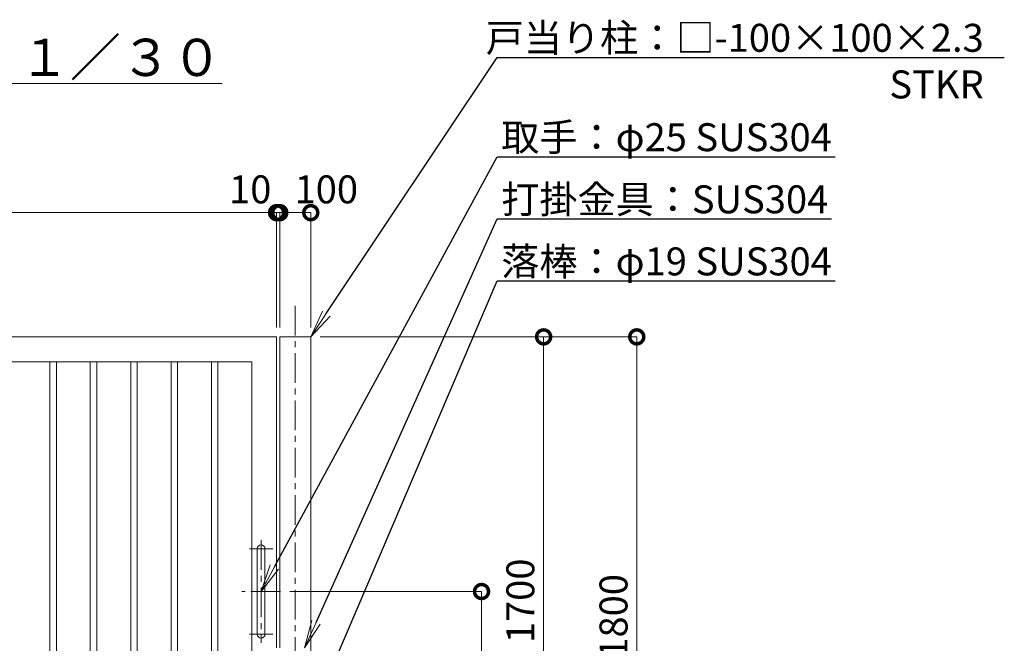
# Model space of a CAD drawing. Extents: x 0 to 12600, y 0 to 8910.
# Drawn here: x 4792 to 7964, y 3573 to 5581 of the extents above; entities that cross this region are included whole.
import ezdxf
from ezdxf import colors
from ezdxf.entities.mleader import LeaderData, LeaderLine
from ezdxf.math import Vec2, Vec3

# ---------------------------------------------------------------- set-up
doc = ezdxf.new("R2010")
doc.units = 0
doc.header["$MEASUREMENT"] = 0
doc.header["$PDMODE"] = 1
doc.linetypes.add('CENTER', pattern=[50.8, 31.75, -6.35, 6.35, -6.35])
doc.layers.get('0').update_dxf_attribs({"linetype": 'CONTINUOUS'})
doc.layers.get('DefPoints').update_dxf_attribs({"linetype": 'CONTINUOUS'})
for name, color, linetype, lineweight in [('FRAM3', 1, 'CONTINUOUS', 50), ('基準線', 6, 'CENTER', 18), ('外形線', 7, 'CONTINUOUS', 18), ('寸法線', 3, 'CONTINUOUS', 18), ('文字', 4, 'CONTINUOUS', 18), ('文字引出', 4, 'CONTINUOUS', 18)]:
    doc.layers.add(name, color=color, linetype=linetype, lineweight=lineweight)
doc.styles.get("Standard").update_dxf_attribs({"font": 'TXT.SHX', "bigfont": 'bigfont.shx'})
doc.dimstyles.new('30ベース', dxfattribs={"dimscale": 30, "dimtxt": 3, "dimasz": 3, "dimexe": 0, "dimexo": 1, "dimgap": 1, "dimtad": 3, "dimdec": 1, "dimdsep": 46, "dimtxsty": 'STANDARD', "dimblk": 'DOTSMALL', "dimcen": 0, "dimclrd": 256, "dimclre": 256, "dimclrt": 7, "dimadec": 3, "dimazin": 2, "dimtfac": 1, "dimtdec": 1, "dimtix": 1, "dimtmove": 2, "dimatfit": 2, "dimldrblk": 'OPEN', "dimfxl": 1, "dimtolj": 1, "dimlwd": -1, "dimlwe": -1, "dimarcsym": 0})

# ---------------------------------------------------------------- blocks, each defined once
blk = doc.blocks.new('_DotSmall')
at = {"layer": 'FRAM3', "color": 0, "const_width": 0.5}
blk.add_lwpolyline([(-0.0625, 0, 1), (0.0625, 0, 1)], format="xyb", close=True, dxfattribs=at)
blk = doc.blocks.new('*D53')
at = {"layer": 'DefPoints', "color": 0}
for p in [(5630, 4960), (5630, 4560), (5730, 4560)]:
    blk.add_point(p, dxfattribs=at)
at = {"layer": '寸法線'}
for p, q in [((5630, 4590), (5630, 4960)), ((5730, 4960), (5630, 4960)), ((5730, 4590), (5730, 4960))]:
    blk.add_line(p, q, dxfattribs=at)
at = {"layer": '寸法線', "xscale": 90, "yscale": 90, "zscale": 90, "rotation": 180}
blk.add_blockref('_DotSmall', (5630, 4960), dxfattribs=at)
at = {"layer": '寸法線', "xscale": 90, "yscale": 90, "zscale": 90}
blk.add_blockref('_DotSmall', (5730, 4960), dxfattribs=at)
at = {"layer": '寸法線', "color": 7, "insert": (5780, 5035), "char_height": 90, "attachment_point": 5}
blk.add_mtext('\\A1;100', dxfattribs=at)
blk = doc.blocks.new('_OPEN')
at = {"color": 0, "linetype": 'ByBlock'}
for p, q in [((-1, 0.167), (0, 0)), ((0, 0), (-1, -0.167)), ((0, 0), (-1, 0))]:
    blk.add_line(p, q, dxfattribs=at)
blk = doc.blocks.new('*D57')
at = {"layer": 'DefPoints', "color": 0}
for p in [(5632.5, 3740), (6080, 2760), (6280, 2760)]:
    blk.add_point(p, dxfattribs=at)
at = {"layer": '寸法線'}
for p, q in [((5662.5, 3740), (6280, 3740)), ((6280, 3740), (6280, 2760)), ((6110, 2760), (6280, 2760))]:
    blk.add_line(p, q, dxfattribs=at)
at = {"layer": '寸法線', "xscale": 90, "yscale": 90, "zscale": 90}
for p, rotation in [((6280, 3740), 90), ((6280, 2760), 270)]:
    blk.add_blockref('_DotSmall', p, dxfattribs=dict(at, rotation=rotation))
at = {"layer": '寸法線', "color": 7, "insert": (6205, 3250), "char_height": 90, "attachment_point": 5, "rotation": 90}
blk.add_mtext('\\A1;980', dxfattribs=at)
blk = doc.blocks.new('*D58')
at = {"layer": 'DefPoints', "color": 0}
for p in [(5730, 4560), (6080, 2760), (6780, 2760)]:
    blk.add_point(p, dxfattribs=at)
at = {"layer": '寸法線'}
for p, q in [((5760, 4560), (6780, 4560)), ((6780, 4560), (6780, 2760)), ((6110, 2760), (6780, 2760))]:
    blk.add_line(p, q, dxfattribs=at)
at = {"layer": '寸法線', "xscale": 90, "yscale": 90, "zscale": 90}
for p, rotation in [((6780, 4560), 90), ((6780, 2760), 270)]:
    blk.add_blockref('_DotSmall', p, dxfattribs=dict(at, rotation=rotation))
at = {"layer": '寸法線', "color": 7, "insert": (6705, 3660), "char_height": 90, "attachment_point": 5, "rotation": 90}
blk.add_mtext('\\A1;1800', dxfattribs=at)
blk = doc.blocks.new('*D15')
at = {"layer": 'DefPoints', "color": 0}
for p in [(5730, 4560), (5620, 2860), (6480, 2860)]:
    blk.add_point(p, dxfattribs=at)
at = {"layer": '寸法線'}
for p, q in [((5760, 4560), (6480, 4560)), ((6480, 4560), (6480, 2860)), ((5650, 2860), (6480, 2860))]:
    blk.add_line(p, q, dxfattribs=at)
at = {"layer": '寸法線', "xscale": 90, "yscale": 90, "zscale": 90}
for p, rotation in [((6480, 4560), 90), ((6480, 2860), 270)]:
    blk.add_blockref('_DotSmall', p, dxfattribs=dict(at, rotation=rotation))
at = {"layer": '寸法線', "color": 7, "insert": (6405, 3710), "char_height": 90, "attachment_point": 5, "rotation": 90}
blk.add_mtext('\\A1;1700', dxfattribs=at)
blk = doc.blocks.new('*D18')
at = {"layer": 'DefPoints', "color": 0}
for p in [(3620, 4960), (3620, 4560), (5620, 4560)]:
    blk.add_point(p, dxfattribs=at)
at = {"layer": '寸法線'}
for p, q in [((3620, 4590), (3620, 4960)), ((5620, 4960), (3620, 4960)), ((5620, 4590), (5620, 4960))]:
    blk.add_line(p, q, dxfattribs=at)
at = {"layer": '寸法線', "xscale": 90, "yscale": 90, "zscale": 90, "rotation": 180}
blk.add_blockref('_DotSmall', (3620, 4960), dxfattribs=at)
at = {"layer": '寸法線', "xscale": 90, "yscale": 90, "zscale": 90}
blk.add_blockref('_DotSmall', (5620, 4960), dxfattribs=at)
at = {"layer": '寸法線', "color": 7, "insert": (4620, 5035), "char_height": 90, "attachment_point": 5}
blk.add_mtext('\\A1;2000', dxfattribs=at)
blk = doc.blocks.new('*D19')
at = {"layer": 'DefPoints', "color": 0}
for p in [(5620, 4960), (5620, 4560), (5630, 4560)]:
    blk.add_point(p, dxfattribs=at)
at = {"layer": '寸法線'}
for p, q in [((5620, 4960), (5530, 4960)), ((5620, 4590), (5620, 4960)), ((5630, 4960), (5620, 4960)), ((5630, 4590), (5630, 4960)), ((5630, 4960), (5720, 4960))]:
    blk.add_line(p, q, dxfattribs=at)
at = {"layer": '寸法線', "xscale": 90, "yscale": 90, "zscale": 90}
blk.add_blockref('_DotSmall', (5620, 4960), dxfattribs=at)
at = {"layer": '寸法線', "xscale": 90, "yscale": 90, "zscale": 90, "rotation": 180}
blk.add_blockref('_DotSmall', (5630, 4960), dxfattribs=at)
at = {"layer": '寸法線', "color": 7, "insert": (5535, 5035), "char_height": 90, "attachment_point": 5}
blk.add_mtext('\\A1;10', dxfattribs=at)

msp = doc.modelspace()

# ---------------------------------------------------------------- linework, layer by layer
at = {"layer": '基準線', "ltscale": 3}
for p, q in [((5680, 4660), (5680, 2560)), ((5570, 3905), (5570, 3575)), ((5607.5, 3877.5), (5532.5, 3877.5)), ((5632.5, 3740), (5507.5, 3740)), ((5607.5, 3602.5), (5532.5, 3602.5))]:
    msp.add_line(p, q, dxfattribs=at)
at = {"layer": '外形線'}
for points in [[(5620, 3493.5), (5620, 2860), (3620, 2860), (3620, 4560), (5620, 4560), (5620, 3558.5)], [(5730, 2669), (5730, 4560), (5630, 4560), (5630, 3558.5)]]:
    msp.add_lwpolyline(points, dxfattribs=at)
for points in [[(3700, 4480), (5540, 4480), (5540, 2940), (3700, 2940)], [(4890, 4480), (4911, 4480), (4911, 2940), (4890, 2940)], [(5020, 4480), (5041, 4480), (5041, 2940), (5020, 2940)], [(5150, 4480), (5171, 4480), (5171, 2940), (5150, 2940)], [(5280, 4480), (5301, 4480), (5301, 2940), (5280, 2940)], [(5410, 4480), (5431, 4480), (5431, 2940), (5410, 2940)]]:
    msp.add_lwpolyline(points, close=True, dxfattribs=at)
msp.add_lwpolyline([(5557.5, 3602.5), (5557.5, 3877.5, -1), (5582.5, 3877.5), (5582.5, 3602.5, -1)], format="xyb", close=True, dxfattribs=at)

# ---------------------------------------------------------------- texts
at = {"layer": '文字', "insert": (4690, 5460), "char_height": 120, "attachment_point": 5}
msp.add_mtext('{\\L平面図 Ｓ＝１／３０}', dxfattribs=at)

# ---------------------------------------------------------------- dimensions: what is measured, and where the dimension line sits
at = {"layer": '寸法線'}
for base, p1, p2, angle, picture, middle in [((3620, 4960), (5620, 4560), (3620, 4560), 180, '*D18', (4620, 5035)), ((6480.0000000001, 2860), (5730, 4560), (5620, 2860), 90, '*D15', (6405.0000000001, 3710)), ((6780.0000000001, 2760), (5730, 4560), (6080, 2760), 90, '*D58', (6705.0000000001, 3660)), ((6280.0000000001, 2760), (5632.5, 3740), (6080, 2760), 90, '*D57', (6205.0000000001, 3250))]:
    dim = msp.add_linear_dim(base=base, p1=p1, p2=p2, angle=angle, dimstyle='30ベース', override={"dimdec": 6}, dxfattribs=at)
    dim.commit()
    dim.dimension.update_dxf_attribs({"geometry": picture, "text_midpoint": middle})
for base, p1, p2, picture, middle in [((5620, 4960), (5630, 4560), (5620, 4560), '*D19', (5535, 5035)), ((5630, 4960), (5730, 4560), (5630, 4560), '*D53', (5780, 5035))]:
    dim = msp.add_linear_dim(base=base, p1=p1, p2=p2, angle=180, dimstyle='30ベース', override={"dimdec": 6}, dxfattribs=at)
    dim.commit()
    dim.dimension.update_dxf_attribs({"geometry": picture, "text_midpoint": middle, "dimtype": 160})

# ---------------------------------------------------------------- leaders
at = {"layer": '文字引出'}
ml = msp.add_multileader_mtext('Standard', dxfattribs=at)
ml.set_content('\\A1;{\\C7;戸当り柱：□-100×100×2.3\\PSTKR}', color=256, style='STANDARD')
ml.set_leader_properties()
ml.set_arrow_properties(name='OPEN')
ml.build(insert=Vec2(0, 0))
ml.multileader.update_dxf_attribs({"text_left_attachment_type": 6, "text_right_attachment_type": 6, "dogleg_length": 0.36, "arrow_head_size": 90, "scale": 30})
ctx = ml.context
ctx.base_point, ctx.scale, ctx.char_height, ctx.arrow_head_size, ctx.landing_gap_size, ctx.plane_origin = Vec3(6340.8, 5460), 30, 90, 90, 2.7, Vec3(8980.5148517, 6027.5)
ctx.left_attachment, ctx.right_attachment, ctx.text_align_type = 6, 6, 2
notes = []
notes.append((ctx, [(1, (1, 1, 0), (6330, 5460), (1, 0), 10.8, [(0, [(5730, 4560)], 0, [])])]))
ctx.mtext.insert, ctx.mtext.alignment, ctx.mtext.flow_direction = Vec3(7897.5, 5568), 3, 5
ml = msp.add_multileader_mtext('Standard', dxfattribs=at)
ml.set_content('\\A1;{\\C7;取手：φ25 SUS304}', color=256, style='STANDARD')
ml.set_leader_properties()
ml.set_arrow_properties(name='OPEN')
ml.build(insert=Vec2(0, 0))
ml.multileader.update_dxf_attribs({"text_left_attachment_type": 6, "text_right_attachment_type": 6, "dogleg_length": 0.36, "arrow_head_size": 90, "scale": 30})
ctx = ml.context
ctx.base_point, ctx.scale, ctx.char_height, ctx.arrow_head_size, ctx.landing_gap_size, ctx.plane_origin = Vec3(6340.8, 5140), 30, 90, 90, 2.7, Vec3(8980.5148517, 5827.5)
ctx.left_attachment, ctx.right_attachment = 6, 6
notes.append((ctx, [(1, (1, 1, 0), (6330, 5140), (1, 0), 10.8, [(0, [(5570, 3740)], 0, [])])]))
ctx.mtext.insert, ctx.mtext.flow_direction = Vec3(6343.5, 5248), 5
ml = msp.add_multileader_mtext('Standard', dxfattribs=at)
ml.set_content('\\A1;{\\C7;打掛金具：SUS304}', color=256, style='STANDARD')
ml.set_leader_properties()
ml.set_arrow_properties(name='OPEN')
ml.build(insert=Vec2(0, 0))
ml.multileader.update_dxf_attribs({"text_left_attachment_type": 6, "text_right_attachment_type": 6, "dogleg_length": 0.36, "arrow_head_size": 90, "scale": 30})
ctx = ml.context
ctx.base_point, ctx.scale, ctx.char_height, ctx.arrow_head_size, ctx.landing_gap_size, ctx.plane_origin = Vec3(6340.8, 4940), 30, 90, 90, 2.7, Vec3(8980.5148517, 5327.5)
ctx.left_attachment, ctx.right_attachment = 6, 6
notes.append((ctx, [(1, (1, 1, 0), (6330, 4940), (1, 0), 10.8, [(0, [(5710, 3558.5)], 0, [])])]))
ctx.mtext.insert, ctx.mtext.flow_direction = Vec3(6343.5, 5048), 5
ml = msp.add_multileader_mtext('Standard', dxfattribs=at)
ml.set_content('\\A1;{\\C7;落棒：φ19 SUS304}', color=256, style='STANDARD')
ml.set_leader_properties()
ml.set_arrow_properties(name='OPEN')
ml.build(insert=Vec2(0, 0))
ml.multileader.update_dxf_attribs({"text_left_attachment_type": 6, "text_right_attachment_type": 6, "dogleg_length": 0.36, "arrow_head_size": 90, "scale": 30})
ctx = ml.context
ctx.base_point, ctx.scale, ctx.char_height, ctx.arrow_head_size, ctx.landing_gap_size, ctx.plane_origin = Vec3(6340.8, 4740), 30, 90, 90, 2.7, Vec3(2424.7123762, 2164.7983714)
ctx.left_attachment, ctx.right_attachment = 6, 6
notes.append((ctx, [(0, (1, 1, 0), (6330, 4740), (1, 0), 10.8, [(0, [(5600, 3029.9999)], 0, [])])]))
ctx.mtext.insert, ctx.mtext.flow_direction = Vec3(6343.5, 4848), 5
for ctx, leaders in notes:
    for number, flags, end, landing, length, lines in leaders:
        leader = LeaderData()
        leader.index, (leader.has_last_leader_line, leader.has_dogleg_vector, leader.attachment_direction) = number, flags
        leader.last_leader_point, leader.dogleg_vector, leader.dogleg_length = Vec3(end), Vec3(landing), length
        for number, points, colour, breaks in lines:
            line = LeaderLine()
            line.index, line.vertices, line.color, line.breaks = number, Vec3.list(points), colors.encode_raw_color(colour), breaks
            leader.lines.append(line)
        ctx.leaders.append(leader)

doc.saveas('drawing.dxf')
